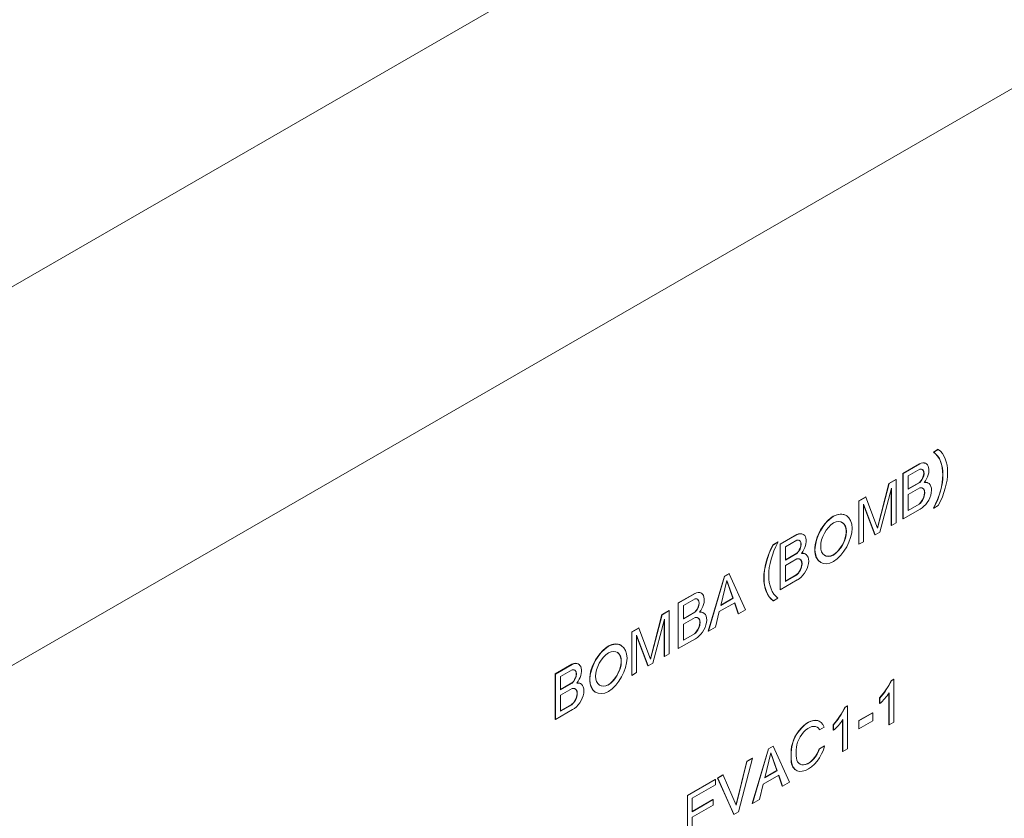
# Model space of a CAD drawing. Units: millimetres. Extents: x -200494 to 99109, y -93678 to 39955.
# Drawn here: x -193504 to -193376, y -42311 to -42208 of the extents above; entities that cross this region are included whole.
import ezdxf

# ---------------------------------------------------------------- set-up
doc = ezdxf.new("R2010")
doc.units = ezdxf.units.MM
doc.set_wipeout_variables(frame=1)
doc.layers.get('0').update_dxf_attribs({"lineweight": 30})
doc.layers.add('EP-TABLEROS', color=252, linetype='Continuous', lineweight=0)

# ---------------------------------------------------------------- blocks, each defined once
blk = doc.blocks.new('EQUIPOS DE REGULACIÓN')
at = {"color": 5}
blk.add_wipeout([(-419.31, -2375.6), (-313.25, -2314.36), (-376.89, -2275.02), (-374.77, -1544.81), (-37.48, -1350.08), (-37.48, -1662.65), (-101.12, -1699.39), (-101.12, -1701.99), (4.95, -1763.22), (111.02, -1701.99), (111.02, -1699.39), (47.38, -1662.65), (47.38, -1301.09), (167.69, -1231.63), (167.69, -1225.91), (163.1, -1223.26), (165, -1222.17), (165, -1177.94), (344.36, -1281.49), (344.36, -1834.11), (323.15, -1821.87), (217.08, -1883.1), (217.08, -1885.7), (323.15, -1946.94), (429.21, -1885.7), (429.21, -247.81), (0, 0), (-848.53, -489.9), (-848.53, -653.52), (-932.29, -605.16), (-935.11, -603.81), (-940.3, -602.34), (-944.44, -601.84), (-950.28, -601.99), (-953.93, -602.62), (-960.58, -605.16), (-1076.4, -672.03), (-1076.4, -661.96), (-1076.73, -657.5), (-1077.56, -652.31), (-1079.54, -648.16), (-1081.51, -644.48), (-1084.4, -640.34), (-1087.8, -636.92), (-1092.1, -632.58), (-1094.42, -630.33), (-1100.23, -626.58), (-1104.83, -624.45), (-1109.71, -621.74), (-1113.51, -620.36), (-1118.87, -618.87), (-1123.41, -617.58), (-1127.93, -616.5), (-1133.62, -615.42), (-1140.19, -614.52), (-1148.46, -613.88), (-1154.13, -613.76), (-1161.7, -613.71), (-1169.81, -614.72), (-1175.98, -615.65), (-1182.25, -616.94), (-1187.81, -618.4), (-1195.14, -620.84), (-1201.32, -623.44), (-1206.93, -625.93), (-1210.48, -628.47), (-1215.62, -632.15), (-1219.44, -635.49), (-1222.86, -638.5), (-1226.71, -643.5), (-1228.91, -648.23), (-1231.08, -655.08), (-1231.85, -661.96), (-1231.85, -755.18), (-1231.79, -756.9), (-1231.37, -760.18), (-1231.11, -761.35), (-1236.35, -764.38), (-1237.62, -765.18), (-1238.82, -766.11), (-1240, -767.27), (-1240.7, -768.14), (-1241.41, -769.31), (-1241.85, -770.36), (-1242.12, -771.45), (-1242.21, -772.54), (-1242.21, -891.64), (-1335.35, -837.86), (-1336.38, -837.31), (-1339.5, -836.02), (-1343.3, -835.04), (-1346.19, -834.64), (-1349.56, -834.65), (-1351.86, -834.56), (-1354.37, -834.83), (-1356.53, -835.11), (-1358.5, -835.72), (-1361.55, -836.82), (-1364.4, -838.31), (-1485.92, -908.46), (-1485.92, -890.93), (-1486.28, -886.17), (-1487.57, -880.84), (-1488.7, -877.91), (-1490.89, -873.67), (-1493.08, -871.45), (-1497.92, -864.86), (-1501.88, -861.37), (-1506.21, -858.15), (-1509.74, -855.55), (-1516.29, -852.48), (-1519.64, -851), (-1527.52, -848.11), (-1533.19, -846.48), (-1538.08, -846.32), (-1544.37, -844.4), (-1550.65, -843.44), (-1555.45, -843.34), (-1560.24, -843.34), (-1564.4, -842.7), (-1569.07, -842.84), (-1573.44, -843.1), (-1578.36, -843.55), (-1582.94, -844.62), (-1587.61, -845.02), (-1592.1, -845.99), (-1595.9, -846.97), (-1598.68, -847.77), (-1604.28, -849.67), (-1610.44, -852.23), (-1616.44, -854.9), (-1619.45, -857.09), (-1621.74, -859.1), (-1626.06, -861.88), (-1628.77, -865.49), (-1633.54, -869.53), (-1636.22, -872.47), (-1640.4, -882.11), (-1641.36, -890.93), (-1641.36, -984.15), (-1640.97, -988.66), (-1640.14, -992.09), (-1638.37, -996.48), (-1641.26, -998.31), (-1643.26, -1000.21), (-1644.83, -1002.86), (-1645.26, -1005.24), (-1645.26, -1393.25), (-1650.56, -1396.31), (-1656.75, -1481.53), (-1176.25, -1758.95), (-1135.44, -1735.39), (-1135.44, -1703.39), (-1134.44, -1696.69), (-1131.13, -1688.89), (-1131.13, -1688.89), (-1120.72, -1677.9), (-948.36, -1578.39), (-905.93, -1602.88), (-865.12, -1579.32), (-871.31, -1501.25), (-877, -1497.96), (-876.95, -1497.37), (-876.94, -1497.02), (-876.94, -1466.35), (-848.53, -1482.76), (-848.53, -1523.58), (-844.29, -1526.03), (-843.58, -1525.62), (-843.58, -2130.65), (-737.51, -2191.89), (-631.45, -2130.65), (-631.45, -2128.05), (-737.51, -2066.81), (-758.73, -2079.06), (-758.73, -1575.43), (-461.74, -1746.89), (-461.74, -2275.02), (-525.38, -2311.76), (-525.38, -2314.36)], dxfattribs=at)
at = {"color": 5, "extrusion": (2.22045e-16, 0.816497, 0.57735)}
for p, q in [((-332.44, -1221.96), (7.74, -1025.56)), ((7.74, -1074.55), (-332.44, -1270.95)), ((-139.57, -1200.77), (-138.97, -1200.42)), ((-138.94, -1200.44), (-139.54, -1200.78)), ((-138.97, -1200.42), (-138.94, -1200.44)), ((-139.57, -1200.77), (-139.54, -1200.78)), ((-141.38, -1202.28), (-143.53, -1203.53)), ((-141.35, -1202.3), (-143.5, -1203.55)), ((-142.85, -1203.86), (-141.35, -1202.99)), ((-140.56, -1202.25), (-140.53, -1202.26)), ((-144.43, -1204.33), (-145.33, -1204.85)), ((-144.4, -1204.34), (-145.3, -1204.86)), ((-144.43, -1204.33), (-144.4, -1204.34)), ((-144.4, -1209.94), (-144.4, -1204.34)), ((-143.53, -1203.53), (-143.53, -1209.41)), ((-143.53, -1203.53), (-143.5, -1203.55)), ((-143.5, -1203.55), (-143.5, -1209.43)), ((-142.85, -1205.59), (-142.85, -1203.86)), ((-145.33, -1204.85), (-146.82, -1210.58)), ((-145.3, -1204.86), (-146.8, -1210.64)), ((-146.5, -1211.15), (-145, -1205.45)), ((-145.33, -1204.85), (-145.3, -1204.86)), ((-145.03, -1205.56), (-145.03, -1210.27)), ((-145, -1205.45), (-145, -1210.29)), ((-142.85, -1205.55), (-141.38, -1204.7)), ((-141.35, -1204.72), (-142.85, -1205.59)), ((-142.85, -1206.28), (-141.35, -1205.41)), ((-141.38, -1204.7), (-141.35, -1204.72)), ((-140.26, -1204.78), (-140.23, -1204.8)), ((-148.33, -1206.57), (-149.22, -1207.09)), ((-148.3, -1206.59), (-149.2, -1207.11)), ((-148.33, -1206.57), (-148.3, -1206.59)), ((-146.8, -1210.64), (-148.3, -1206.59)), ((-142.85, -1208.35), (-142.85, -1206.28)), ((-149.22, -1207.09), (-149.22, -1212.69)), ((-149.22, -1207.09), (-149.2, -1207.11)), ((-149.2, -1207.11), (-149.2, -1212.71)), ((-148.6, -1207.52), (-147.1, -1211.5)), ((-148.6, -1212.37), (-148.6, -1207.52)), ((-148.6, -1207.58), (-147.13, -1211.48)), ((-143.5, -1209.43), (-141.29, -1208.15)), ((-142.85, -1208.32), (-141.43, -1207.5)), ((-141.4, -1207.52), (-142.85, -1208.35)), ((-141.43, -1207.5), (-141.4, -1207.52)), ((-139.57, -1208.03), (-139.54, -1208.05)), ((-139.54, -1208.05), (-138.94, -1207.7)), ((-152.52, -1209.06), (-152.49, -1209.08)), ((-150.86, -1208.96), (-150.83, -1208.98)), ((-143.53, -1209.41), (-143.5, -1209.43)), ((-145.03, -1210.27), (-145, -1210.29)), ((-145, -1210.29), (-144.4, -1209.94)), ((-157.25, -1211.45), (-159.41, -1212.69)), ((-157.22, -1211.47), (-159.38, -1212.71)), ((-156.43, -1211.41), (-156.4, -1211.43)), ((-147.13, -1211.48), (-147.1, -1211.5)), ((-147.1, -1211.5), (-146.5, -1211.15)), ((-159.7, -1212.39), (-160.3, -1212.74)), ((-160.3, -1212.74), (-160.27, -1212.76)), ((-159.67, -1212.41), (-160.27, -1212.76)), ((-159.7, -1212.39), (-159.67, -1212.41)), ((-159.41, -1212.69), (-159.41, -1218.57)), ((-159.41, -1212.69), (-159.38, -1212.71)), ((-159.38, -1212.71), (-159.38, -1218.59)), ((-158.72, -1213.02), (-157.22, -1212.16)), ((-158.72, -1214.75), (-158.72, -1213.02)), ((-149.22, -1212.69), (-149.2, -1212.71)), ((-149.2, -1212.71), (-148.6, -1212.37)), ((-158.72, -1214.72), (-157.25, -1213.87)), ((-157.22, -1213.89), (-158.72, -1214.75)), ((-158.72, -1215.44), (-157.22, -1214.58)), ((-157.25, -1213.87), (-157.22, -1213.89)), ((-156.14, -1213.95), (-156.11, -1213.97)), ((-152.52, -1214.09), (-152.49, -1214.11)), ((-158.72, -1217.52), (-158.72, -1215.44)), ((-154.17, -1215.04), (-154.14, -1215.06)), ((-166.6, -1216.85), (-168.69, -1223.94)), ((-166.57, -1216.86), (-168.67, -1223.95)), ((-166, -1216.5), (-166.6, -1216.85)), ((-166.6, -1216.85), (-166.57, -1216.86)), ((-165.97, -1216.52), (-166.57, -1216.86)), ((-166, -1216.5), (-165.97, -1216.52)), ((-163.87, -1221.19), (-165.97, -1216.52)), ((-158.72, -1217.49), (-157.3, -1216.67)), ((-157.27, -1216.68), (-158.72, -1217.52)), ((-157.3, -1216.67), (-157.27, -1216.68)), ((-167.07, -1220.61), (-166.27, -1217.38)), ((-165.5, -1219.67), (-166.28, -1217.42)), ((-166.27, -1217.38), (-165.47, -1219.69)), ((-159.38, -1218.59), (-157.17, -1217.31)), ((-170.43, -1219.06), (-172.59, -1220.3)), ((-170.4, -1219.08), (-172.56, -1220.32)), ((-169.61, -1219.02), (-169.58, -1219.04)), ((-165.47, -1219.69), (-167.07, -1220.61)), ((-167.06, -1220.57), (-165.5, -1219.67)), ((-165.5, -1219.67), (-165.47, -1219.69)), ((-160.27, -1220.02), (-159.67, -1219.67)), ((-159.41, -1218.57), (-159.38, -1218.59)), ((-172.59, -1220.3), (-172.59, -1226.18)), ((-172.59, -1220.3), (-172.56, -1220.32)), ((-172.56, -1220.32), (-172.56, -1226.2)), ((-171.9, -1220.63), (-170.4, -1219.77)), ((-171.9, -1222.36), (-171.9, -1220.63)), ((-167.27, -1221.42), (-165.27, -1220.26)), ((-165.29, -1220.27), (-164.8, -1221.69)), ((-165.27, -1220.26), (-164.77, -1221.7)), ((-160.3, -1220), (-160.27, -1220.02)), ((-174.69, -1221.79), (-176.17, -1227.53)), ((-174.66, -1221.81), (-176.15, -1227.58)), ((-173.79, -1221.27), (-174.69, -1221.79)), ((-174.69, -1221.79), (-174.66, -1221.81)), ((-173.76, -1221.29), (-174.66, -1221.81)), ((-173.79, -1221.27), (-173.76, -1221.29)), ((-173.76, -1226.89), (-173.76, -1221.29)), ((-171.9, -1222.33), (-170.43, -1221.48)), ((-170.4, -1221.5), (-171.9, -1222.36)), ((-171.9, -1223.05), (-170.4, -1222.19)), ((-170.43, -1221.48), (-170.4, -1221.5)), ((-169.32, -1221.56), (-169.29, -1221.58)), ((-167.77, -1223.43), (-167.27, -1221.42)), ((-164.8, -1221.69), (-164.77, -1221.7)), ((-164.77, -1221.7), (-163.87, -1221.19)), ((-177.68, -1223.52), (-178.58, -1224.04)), ((-177.65, -1223.54), (-178.55, -1224.06)), ((-177.68, -1223.52), (-177.65, -1223.54)), ((-176.15, -1227.58), (-177.65, -1223.54)), ((-175.86, -1228.1), (-174.36, -1222.4)), ((-174.39, -1222.51), (-174.39, -1227.22)), ((-174.36, -1222.4), (-174.36, -1227.24)), ((-171.9, -1225.13), (-171.9, -1223.05)), ((-168.67, -1223.95), (-167.77, -1223.43)), ((-178.58, -1224.04), (-178.58, -1229.64)), ((-178.58, -1224.04), (-178.55, -1224.06)), ((-178.55, -1224.06), (-178.55, -1229.66)), ((-177.95, -1224.47), (-176.45, -1228.45)), ((-177.95, -1229.31), (-177.95, -1224.47)), ((-177.95, -1224.53), (-176.48, -1228.43)), ((-171.9, -1225.1), (-170.48, -1224.28)), ((-170.45, -1224.29), (-171.9, -1225.13)), ((-170.48, -1224.28), (-170.45, -1224.29)), ((-168.69, -1223.94), (-168.67, -1223.95)), ((-181.62, -1225.86), (-181.59, -1225.88)), ((-179.97, -1225.77), (-179.94, -1225.78)), ((-172.56, -1226.2), (-170.35, -1224.92)), ((-174.39, -1227.22), (-174.36, -1227.24)), ((-174.36, -1227.24), (-173.76, -1226.89)), ((-172.59, -1226.18), (-172.56, -1226.2)), ((-186.31, -1228.22), (-188.47, -1229.47)), ((-186.28, -1228.24), (-188.44, -1229.49)), ((-185.49, -1228.19), (-185.46, -1228.2)), ((-176.48, -1228.43), (-176.45, -1228.45)), ((-176.45, -1228.45), (-175.86, -1228.1)), ((-188.47, -1229.47), (-188.47, -1235.35)), ((-188.47, -1229.47), (-188.44, -1229.49)), ((-188.44, -1229.49), (-188.44, -1235.37)), ((-187.78, -1229.8), (-186.28, -1228.93)), ((-187.78, -1231.53), (-187.78, -1229.8)), ((-178.58, -1229.64), (-178.55, -1229.66)), ((-178.55, -1229.66), (-177.95, -1229.31)), ((-187.78, -1231.49), (-186.31, -1230.65)), ((-186.28, -1230.66), (-187.78, -1231.53)), ((-186.31, -1230.65), (-186.28, -1230.66)), ((-185.19, -1230.72), (-185.16, -1230.74)), ((-181.62, -1230.89), (-181.59, -1230.91)), ((-144.73, -1230.16), (-145.03, -1230.33)), ((-145.03, -1230.33), (-145, -1230.35)), ((-144.7, -1230.18), (-145, -1230.35)), ((-144.73, -1230.16), (-144.7, -1230.18)), ((-144.7, -1235.71), (-144.7, -1230.18)), ((-187.78, -1232.22), (-186.28, -1231.35)), ((-187.78, -1234.29), (-187.78, -1232.22)), ((-183.27, -1231.84), (-183.25, -1231.86)), ((-145.33, -1231.95), (-145.33, -1236.04)), ((-145.3, -1231.91), (-145.3, -1236.06)), ((-187.78, -1234.26), (-186.36, -1233.44)), ((-186.33, -1233.46), (-187.78, -1234.29)), ((-186.36, -1233.44), (-186.33, -1233.46)), ((-150.72, -1233.62), (-151.02, -1233.79)), ((-150.69, -1233.64), (-150.99, -1233.81)), ((-150.72, -1233.62), (-150.69, -1233.64)), ((-150.69, -1239.17), (-150.69, -1233.64)), ((-146.53, -1232.58), (-146.53, -1233.27)), ((-146.53, -1232.58), (-146.5, -1232.6)), ((-146.53, -1233.27), (-146.5, -1233.29)), ((-146.5, -1232.6), (-146.5, -1233.29)), ((-188.44, -1235.37), (-186.23, -1234.09)), ((-151.02, -1233.79), (-150.99, -1233.81)), ((-149.22, -1235.52), (-147.43, -1234.49)), ((-147.4, -1234.5), (-149.2, -1235.54)), ((-147.43, -1234.49), (-147.4, -1234.5)), ((-147.4, -1235.54), (-147.4, -1234.5)), ((-188.47, -1235.35), (-188.44, -1235.37)), ((-154.27, -1235.61), (-154.24, -1235.63)), ((-152.52, -1236.04), (-152.52, -1236.73)), ((-152.52, -1236.04), (-152.49, -1236.06)), ((-152.49, -1236.06), (-152.49, -1236.75)), ((-151.32, -1235.41), (-151.32, -1239.5)), ((-151.29, -1235.37), (-151.29, -1239.52)), ((-149.22, -1236.56), (-149.22, -1235.52)), ((-149.22, -1235.52), (-149.2, -1235.54)), ((-149.2, -1236.58), (-147.4, -1235.54)), ((-149.2, -1235.54), (-149.2, -1236.58)), ((-145.33, -1236.04), (-145.3, -1236.06)), ((-145.3, -1236.06), (-144.7, -1235.71)), ((-154.32, -1236.67), (-154.29, -1236.69)), ((-154.29, -1236.69), (-153.7, -1236.35)), ((-152.52, -1236.73), (-152.49, -1236.75)), ((-149.22, -1236.56), (-149.2, -1236.58)), ((-160.31, -1238.81), (-160.91, -1239.16)), ((-160.31, -1238.81), (-160.28, -1238.83)), ((-153.67, -1238.78), (-154.32, -1239.16)), ((-153.64, -1238.8), (-154.29, -1239.17)), ((-153.67, -1238.78), (-153.64, -1238.8)), ((-160.91, -1239.16), (-163, -1246.25)), ((-160.88, -1239.17), (-162.97, -1246.26)), ((-161.38, -1242.92), (-160.58, -1239.69)), ((-160.91, -1239.16), (-160.88, -1239.17)), ((-160.28, -1238.83), (-160.88, -1239.17)), ((-159.81, -1241.98), (-160.59, -1239.73)), ((-160.58, -1239.69), (-159.78, -1242)), ((-158.18, -1243.5), (-160.28, -1238.83)), ((-157.98, -1239.67), (-157.98, -1240.39)), ((-157.95, -1239.68), (-157.95, -1240.41)), ((-157.3, -1240.05), (-157.3, -1239.29)), ((-154.32, -1239.16), (-154.29, -1239.17)), ((-151.32, -1239.5), (-151.29, -1239.52)), ((-151.29, -1239.52), (-150.69, -1239.17)), ((-163.71, -1240.77), (-165.09, -1246.39)), ((-163.68, -1240.79), (-165.07, -1246.44)), ((-164.77, -1247.3), (-162.97, -1240.38)), ((-163, -1240.37), (-163.71, -1240.77)), ((-163.71, -1240.77), (-163.68, -1240.79)), ((-162.97, -1240.38), (-163.68, -1240.79)), ((-163, -1240.37), (-162.97, -1240.38)), ((-166.79, -1242.55), (-167.5, -1242.96)), ((-166.76, -1242.57), (-167.47, -1242.98)), ((-166.79, -1242.55), (-166.76, -1242.57)), ((-165.07, -1246.44), (-166.76, -1242.57)), ((-161.58, -1243.73), (-159.58, -1242.57)), ((-159.78, -1242), (-161.38, -1242.92)), ((-161.37, -1242.88), (-159.81, -1241.98)), ((-159.81, -1241.98), (-159.78, -1242)), ((-159.6, -1242.58), (-159.11, -1244)), ((-159.58, -1242.57), (-159.08, -1244.01)), ((-157.34, -1241.93), (-157.31, -1241.95)), ((-167.8, -1243.13), (-171.39, -1245.21)), ((-167.77, -1243.15), (-171.36, -1245.22)), ((-170.76, -1245.57), (-167.77, -1243.84)), ((-167.8, -1243.13), (-167.77, -1243.15)), ((-167.77, -1243.84), (-167.77, -1243.15)), ((-167.5, -1242.96), (-167.47, -1242.98)), ((-167.5, -1242.96), (-165.4, -1247.63)), ((-167.47, -1242.98), (-165.37, -1247.65)), ((-162.08, -1245.74), (-161.58, -1243.73)), ((-159.08, -1244.01), (-158.18, -1243.5)), ((-159.11, -1244), (-159.08, -1244.01)), ((-171.39, -1245.21), (-171.39, -1251.09)), ((-171.39, -1245.21), (-171.36, -1245.22)), ((-171.36, -1245.22), (-171.36, -1251.1)), ((-170.76, -1247.3), (-170.76, -1245.57)), ((-168.1, -1245.73), (-170.76, -1247.27)), ((-168.07, -1245.74), (-170.76, -1247.3)), ((-170.76, -1247.99), (-168.07, -1246.44)), ((-168.1, -1245.73), (-168.07, -1245.74)), ((-168.07, -1246.44), (-168.07, -1245.74)), ((-163, -1246.25), (-162.97, -1246.26)), ((-162.97, -1246.26), (-162.08, -1245.74)), ((-165.4, -1247.63), (-165.37, -1247.65)), ((-165.37, -1247.65), (-164.77, -1247.3)), ((-170.76, -1250.07), (-170.76, -1247.99))]:
    blk.add_line(p, q, dxfattribs=at)
at = {"color": 5}
for centre, major_axis, start_param, end_param in [((-142.46, -1206.1), (3.34, 5.78), -1.514676, -0.056121), ((-143.09, -1206.43), (3.34, 5.78), -1.514676, -0.056121), ((-141.48, -1203.84), (0.92, 1.59), 0, 0.708628), ((-141.6, -1203.97), (0.553, 0.958), -2.063289, -0.026012), ((-141.45, -1203.86), (0.92, 1.59), -1.789463, 0.708628), ((-141.65, -1206.58), (0.66, 1.14), -2.118808, -0.021835), ((-141.21, -1206.5), (0.98, 1.7), -2.413094, 0.443295), ((-141.24, -1206.48), (0.98, 1.7), 0, 0.407691), ((-152.37, -1211.91), (-1.8, -3.12), -2.297439, 0), ((-152.34, -1211.93), (-1.8, -3.12), -2.297439, 0.726642), ((-152.67, -1212.09), (1.8, 3.12), 0, 0.726642), ((-152.64, -1212.1), (1.8, 3.12), -2.297439, 0.726642), ((-152.67, -1212.09), (1.28, 2.22), -2.273629, -0.011202), ((-157.35, -1213.01), (0.92, 1.59), 0, 0.708628), ((-157.32, -1213.02), (0.92, 1.59), -1.789463, 0.708628), ((-156.78, -1214.34), (-3.34, -5.78), -1.514676, -0.056121), ((-156.75, -1214.35), (-3.34, -5.78), -1.514676, -0.056121), ((-157.48, -1213.14), (0.553, 0.958), -2.063289, -0.026012), ((-157.52, -1215.75), (0.66, 1.14), -2.118808, -0.021835), ((-157.09, -1215.67), (0.98, 1.7), -2.413094, 0.443295), ((-157.12, -1215.65), (0.98, 1.7), 0, 0.407691), ((-152.37, -1211.91), (-1.28, -2.22), 0.011202, 0.702833), ((-170.53, -1220.62), (0.92, 1.59), 0, 0.708628), ((-170.5, -1220.63), (0.92, 1.59), -1.789463, 0.708628), ((-170.66, -1220.75), (0.553, 0.958), -2.063289, -0.026012), ((-170.7, -1223.36), (0.66, 1.14), -2.118808, -0.021835), ((-170.27, -1223.28), (0.98, 1.7), -2.413094, 0.443295), ((-170.3, -1223.26), (0.98, 1.7), 0, 0.407691), ((-181.47, -1228.72), (-1.8, -3.12), -2.297439, 0), ((-181.44, -1228.73), (-1.8, -3.12), -2.297439, 0.726642), ((-181.77, -1228.89), (1.8, 3.12), 0, 0.726642), ((-181.74, -1228.91), (1.8, 3.12), -2.297439, 0.726642), ((-181.77, -1228.89), (1.28, 2.22), -2.273629, -0.011202), ((-186.41, -1229.78), (0.92, 1.59), 0, 0.708628), ((-186.38, -1229.8), (0.92, 1.59), -1.789463, 0.708628), ((-186.53, -1229.91), (0.553, 0.958), -2.063289, -0.026012), ((-186.15, -1232.44), (0.98, 1.7), -2.413094, 0.443295), ((-186.18, -1232.43), (0.98, 1.7), 0, 0.407691), ((-181.47, -1228.72), (-1.28, -2.22), 0.011202, 0.702833), ((-186.58, -1232.52), (0.66, 1.14), -2.118808, -0.021835), ((-146.95, -1230.79), (1.72, 2.98), -2.171363, -1.61373), ((-155.81, -1238.28), (1.54, 2.66), 0, 2.409841), ((-155.78, -1238.29), (1.54, 2.66), -0.48539, 2.409841), ((-152.94, -1234.25), (1.72, 2.98), -2.171363, -1.61373), ((-155.75, -1239.24), (-1.56, -2.7), -0.826425, 2.048446), ((-155.78, -1239.23), (-1.56, -2.7), -0.826425, 0)]:
    blk.add_ellipse(centre, major_axis=major_axis, ratio=0.57735, start_param=start_param, end_param=end_param, dxfattribs=at)
at = {"color": 5, "extrusion": (-8.49925e-17, 2.41367e-16, -1)}
blk.add_ellipse((-143.06, -1206.45), major_axis=(3.34, 5.78), ratio=0.57735, start_param=0.056121, end_param=1.514676, dxfattribs=at)
at = {"color": 5, "extrusion": (-3.31999e-17, 2.75563e-16, -1)}
for centre in [(-141.57, -1203.99), (-157.45, -1213.15), (-186.51, -1229.93)]:
    blk.add_ellipse(centre, major_axis=(0.553, 0.958), ratio=0.57735, start_param=-0.492493, end_param=2.063289, dxfattribs=at)
at = {"color": 5, "extrusion": (3.89112e-17, 2.3393e-16, -1)}
for centre in [(-141.62, -1206.6), (-157.49, -1215.76), (-170.67, -1223.37), (-186.55, -1232.54)]:
    blk.add_ellipse(centre, major_axis=(0.66, 1.14), ratio=0.57735, start_param=-0.490902, end_param=2.118808, dxfattribs=at)
at = {"color": 5, "extrusion": (1.07304e-16, 1.30344e-16, -1)}
for centre, major_axis, start_param, end_param in [((-152.64, -1212.1), (1.28, 2.22), -0.702833, 2.273629), ((-152.34, -1211.93), (-1.28, -2.22), -0.702833, 2.273629), ((-156.15, -1214.01), (-3.34, -5.78), 0.056121, 1.514676), ((-181.44, -1228.73), (-1.28, -2.22), -0.702833, 2.273629), ((-181.74, -1228.91), (1.28, 2.22), -0.702833, 2.273629), ((-154.54, -1232.52), (-3.21, -5.56), -1.673138, -1.24714), ((-154.51, -1232.54), (-3.21, -5.56), -1.673138, -1.24714)]:
    blk.add_ellipse(centre, major_axis=major_axis, ratio=0.57735, start_param=start_param, end_param=end_param, dxfattribs=at)
at = {"color": 5, "extrusion": (1.31341e-16, 1.16467e-16, -1)}
blk.add_ellipse((-170.63, -1220.76), major_axis=(0.553, 0.958), ratio=0.57735, start_param=-0.492493, end_param=2.063289, dxfattribs=at)
at = {"color": 5, "extrusion": (2.03452e-16, 7.48333e-17, -1)}
for centre in [(-148.55, -1229.06), (-148.52, -1229.08)]:
    blk.add_ellipse(centre, major_axis=(-3.21, -5.56), ratio=0.57735, start_param=-1.673138, end_param=-1.24714, dxfattribs=at)
at = {"color": 5, "extrusion": (1.44222e-16, -8.32667e-17, -1)}
blk.add_ellipse((-155.72, -1238.31), major_axis=(1.12, 1.95), ratio=0.57735, start_param=-2.392215, end_param=0.334772, dxfattribs=at)
at = {"color": 5, "extrusion": (-1.33067e-16, 2.69122e-16, -1)}
blk.add_ellipse((-155.75, -1238.3), major_axis=(1.12, 1.95), ratio=0.57735, start_param=0.01281, end_param=0.334772, dxfattribs=at)
at = {"color": 5, "extrusion": (-1.28814e-17, 1.99733e-16, -1)}
blk.add_ellipse((-155.72, -1239.2), major_axis=(-1.12, -1.95), ratio=0.57735, start_param=-1.905568, end_param=0.821419, dxfattribs=at)
at = {"color": 5, "extrusion": (-1.53385e-16, 3.44952e-16, -1)}
blk.add_ellipse((-155.75, -1239.18), major_axis=(-1.12, -1.95), ratio=0.57735, start_param=-1.905568, end_param=-0.01281, dxfattribs=at)

msp = doc.modelspace()

# ---------------------------------------------------------------- block references
at = {"layer": 'EP-TABLEROS'}
msp.add_blockref('EQUIPOS DE REGULACIÓN', (-193245.794, -41063.117), dxfattribs=at)

doc.saveas('drawing.dxf')
